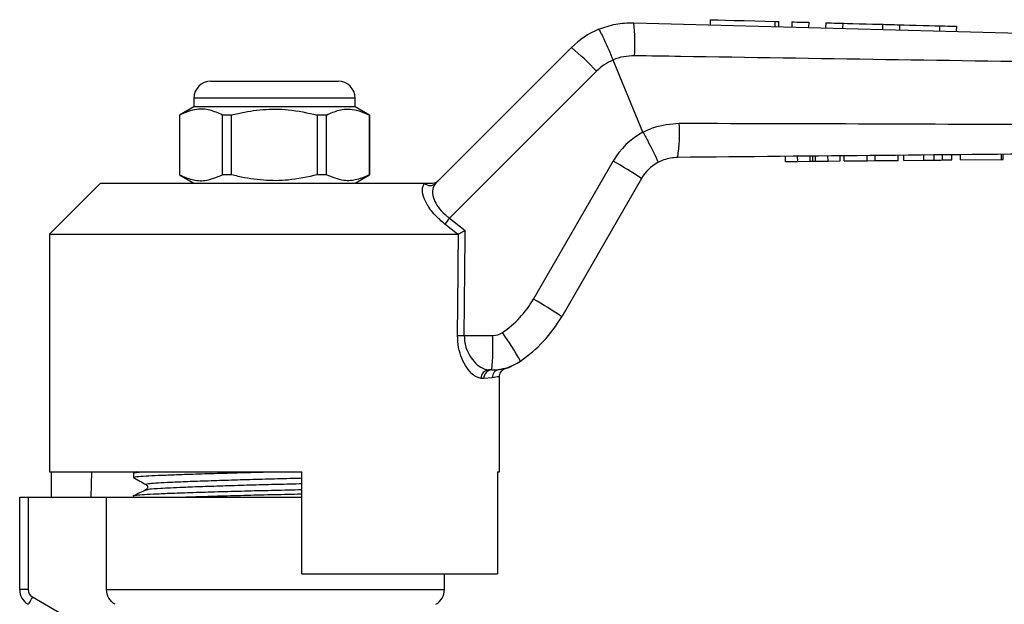
# Model space of a CAD drawing. Units: millimetres. Extents: x 133 to 274, y 87 to 269.
# Drawn here: x 159 to 217, y 232 to 266 of the extents above; entities that cross this region are included whole.
import ezdxf

# ---------------------------------------------------------------- set-up
doc = ezdxf.new("R2010")
doc.units = ezdxf.units.MM

msp = doc.modelspace()

# ---------------------------------------------------------------- linework, layer by layer
at = {"color": 7, "linetype": 'Continuous', "lineweight": 25}
for p, q in [((199.591, 266.483), (199.583, 266.183)), ((203.391, 266.381), (203.383, 266.082)), ((203.622, 266.075), (203.63, 266.375)), ((204.391, 266.355), (204.383, 266.055)), ((205.39, 266.328), (205.382, 266.028)), ((206.39, 266.301), (206.382, 266.001)), ((207.389, 266.274), (207.381, 265.974)), ((209.736, 266.211), (209.728, 265.912)), ((210.736, 266.185), (210.728, 265.885)), ((213.083, 266.122), (213.075, 265.822)), ((214.083, 266.095), (214.075, 265.795)), ((183.424, 256.85), (191.415, 264.841)), ((193.87, 264.105), (193.87, 264.105)), ((195.627, 259.862), (193.87, 264.105)), ((192.893, 263.454), (184.236, 254.796)), ((170.185, 262.861), (173.935, 262.861)), ((173.935, 262.861), (177.685, 262.861)), ((169.185, 261.861), (169.185, 261.361)), ((178.685, 261.361), (178.685, 261.861)), ((169.185, 261.361), (168.335, 260.871)), ((168.335, 260.871), (168.335, 257.352)), ((168.344, 260.871), (168.335, 260.871)), ((168.344, 260.871), (168.344, 257.352)), ((178.685, 261.361), (169.185, 261.361)), ((171.413, 260.871), (170.866, 260.871)), ((170.866, 257.352), (170.866, 260.871)), ((171.413, 257.352), (171.413, 260.871)), ((176.457, 260.871), (176.457, 257.352)), ((177.004, 260.871), (176.457, 260.871)), ((177.004, 257.352), (177.004, 260.871)), ((179.535, 260.871), (178.685, 261.361)), ((179.535, 260.871), (179.526, 260.871)), ((179.526, 260.871), (179.526, 257.352)), ((179.535, 257.352), (179.535, 260.871)), ((195.627, 259.862), (195.629, 259.857)), ((213.808, 258.228), (213.805, 258.528)), ((214.321, 258.233), (214.318, 258.533)), ((216.731, 258.256), (216.728, 258.556)), ((216.834, 258.257), (216.831, 258.557)), ((189.174, 250.023), (193.867, 258.152)), ((204.014, 258.135), (204.011, 258.435)), ((204.014, 258.135), (204.737, 258.142)), ((204.737, 258.142), (204.734, 258.442)), ((204.737, 258.142), (205.479, 258.149)), ((205.479, 258.149), (205.476, 258.449)), ((205.629, 258.15), (205.626, 258.45)), ((205.791, 258.152), (205.788, 258.452)), ((205.791, 258.152), (206.521, 258.159)), ((206.521, 258.159), (206.518, 258.459)), ((206.521, 258.159), (207.244, 258.166)), ((207.244, 258.166), (207.241, 258.466)), ((207.469, 258.168), (207.467, 258.468)), ((207.469, 258.168), (208.823, 258.181)), ((208.823, 258.181), (208.82, 258.481)), ((208.823, 258.181), (209.307, 258.185)), ((209.307, 258.185), (209.304, 258.485)), ((209.307, 258.185), (210.66, 258.198)), ((210.66, 258.198), (210.657, 258.498)), ((210.988, 258.201), (210.985, 258.501)), ((210.988, 258.201), (212.163, 258.212)), ((212.163, 258.212), (212.16, 258.512)), ((212.77, 258.218), (212.768, 258.518)), ((213.27, 258.223), (213.268, 258.523)), ((214.321, 258.233), (216.731, 258.256)), ((216.731, 258.256), (216.834, 258.257)), ((163.685, 256.861), (160.685, 253.861)), ((163.685, 256.861), (182.776, 256.861)), ((168.335, 257.352), (169.185, 256.861)), ((168.344, 257.352), (168.335, 257.352)), ((171.413, 257.352), (170.866, 257.352)), ((177.004, 257.352), (176.457, 257.352)), ((178.685, 256.861), (179.535, 257.352)), ((179.535, 257.352), (179.526, 257.352)), ((182.766, 256.85), (182.776, 256.861)), ((195.535, 257.125), (190.842, 248.996)), ((184.236, 254.796), (185.162, 254.062)), ((184.709, 253.861), (183.972, 254.449)), ((160.685, 253.861), (160.685, 239.861)), ((160.685, 253.861), (184.709, 253.861)), ((184.768, 253.875), (184.709, 253.861)), ((185.102, 247.888), (186.789, 247.888)), ((186.725, 245.861), (186.558, 245.861)), ((186.259, 245.361), (186.099, 245.361)), ((186.758, 245.4), (186.259, 245.361)), ((187.185, 239.861), (187.185, 245.464)), ((160.685, 239.861), (175.535, 239.861)), ((160.782, 239.861), (160.782, 238.361)), ((163.158, 239.861), (163.131, 238.361)), ((165.635, 239.784), (165.635, 239.53)), ((165.8, 239.861), (165.639, 239.783)), ((175.535, 233.861), (175.535, 239.861)), ((187.069, 239.861), (187.185, 239.861)), ((187.069, 239.861), (187.069, 233.861)), ((158.935, 232.927), (158.935, 238.361)), ((158.935, 238.361), (159.435, 238.361)), ((159.435, 238.361), (159.435, 232.927)), ((159.435, 238.361), (164.048, 238.361)), ((164.048, 232.927), (164.048, 238.361)), ((164.048, 238.361), (175.535, 238.361)), ((165.635, 238.447), (165.635, 238.361)), ((175.535, 233.861), (187.069, 233.861)), ((183.935, 232.927), (183.935, 233.861)), ((159.435, 232.927), (158.935, 232.927)), ((159.685, 232.494), (161.435, 231.484))]:
    msp.add_line(p, q, dxfattribs=at)
at = {"color": 8, "linetype": 'Continuous', "lineweight": 25}
for p, q in [((173.935, 261.861), (169.185, 261.861)), ((178.685, 261.861), (173.935, 261.861)), ((187.168, 245.894), (187.244, 245.905)), ((164.048, 232.927), (183.935, 232.927))]:
    msp.add_line(p, q, dxfattribs=at)
at = {"color": 7, "linetype": 'Continuous', "lineweight": 25, "flags": 128}
for points in [[(199.591, 266.483), (199.61, 266.483), (199.763, 266.479), (200.06, 266.471), (200.483, 266.459), (201.004, 266.445), (201.593, 266.43), (202.213, 266.413), (202.824, 266.397), (203.391, 266.381)], [(203.391, 266.381), (203.534, 266.378), (203.616, 266.375), (203.63, 266.375)], [(204.391, 266.355), (204.429, 266.354), (204.537, 266.351), (204.699, 266.346), (204.89, 266.341), (205.082, 266.336), (205.244, 266.332), (205.352, 266.329), (205.39, 266.328)], [(206.39, 266.301), (206.428, 266.3), (206.536, 266.297), (206.698, 266.293), (206.89, 266.288), (207.081, 266.283), (207.243, 266.278), (207.351, 266.275), (207.389, 266.274)], [(207.389, 266.274), (207.46, 266.272), (207.664, 266.267), (207.976, 266.259), (208.359, 266.248), (208.767, 266.237), (209.15, 266.227), (209.462, 266.219), (209.666, 266.213), (209.736, 266.211)], [(209.736, 266.211), (209.775, 266.21), (209.883, 266.208), (210.045, 266.203), (210.236, 266.198), (210.428, 266.193), (210.59, 266.189), (210.698, 266.186), (210.736, 266.185)], [(210.736, 266.185), (210.807, 266.183), (211.011, 266.177), (211.323, 266.169), (211.706, 266.159), (212.113, 266.148), (212.496, 266.138), (212.809, 266.129), (213.012, 266.124), (213.083, 266.122)], [(213.083, 266.122), (213.121, 266.121), (213.229, 266.118), (213.392, 266.114), (213.583, 266.108), (213.774, 266.103), (213.936, 266.099), (214.045, 266.096), (214.083, 266.095)], [(159.685, 232.494), (159.636, 232.41), (159.589, 232.329), (159.546, 232.254), (159.508, 232.188), (159.477, 232.134), (159.454, 232.094), (159.44, 232.07), (159.435, 232.061)]]:
    msp.add_lwpolyline(points, dxfattribs=at)
at = {"color": 7, "linetype": 'Continuous', "lineweight": 25}
for centre, radius, start, end in [((185.321, 265.098), 9.837, 355.69886, 7.04072), ((194.95, 261.306), 5, 112.77963, 135), ((181.337, 252.62), 15.841, 43.15274, 50.49211), ((195.015, 261.332), 3, 112.44129, 135), ((170.185, 261.861), 1, 90, 180), ((177.685, 261.861), 1, 0, 90), ((187.777, 259.79), 10, 351.86303, 3.43494), ((197.764, 255.902), 4.5, 118.35575, 150), ((185.494, 242.684), 17.589, 55.18834, 61.5708), ((197.7, 255.875), 2.5, 118.66092, 150), ((183.095, 257.201), 0.481, 226.88593, 313.11407), ((196.169, 245.436), 15.167, 141.88875, 143.53587), ((183.978, 253.023), 6, 304.20755, 330), ((180.801, 234.556), 17.589, 55.18832, 61.57086), ((183.914, 252.996), 8, 304.20755, 330), ((185.304, 271.087), 23.2, 268.5384, 269.5031), ((170.957, 247.377), 15.841, 354.50787, 1.8473), ((186.789, 248.888), 1, 270, 304.20755), ((175.602, 239.477), 14.551, 28.32139, 36.15134), ((186.725, 248.861), 3, 270, 304.20755), ((186.579, 245.381), 0.481, 92.5518, 182.34208), ((186.743, 245.378), 0.483, 92.14774, 181.99733), ((187.247, 245.412), 0.489, 99.29366, 181.38322), ((159.935, 232.927), 1, 180, 240), ((159.935, 232.927), 0.5, 180, 240), ((182.935, 232.927), 1, 300, 0)]:
    msp.add_arc(centre, radius, start, end, dxfattribs=at)
for centre, major_axis, ratio, end_param in [((173.919, 873.474), (-0.443, 1029.45), 0.01335, 4.066765), ((173.935, 873.48), (-0.427, 1029.45), 0.012864, 4.06653)]:
    msp.add_ellipse(centre, major_axis=major_axis, ratio=ratio, start_param=4.059236, end_param=end_param, dxfattribs=at)
for points, knots in [([(193.014, 265.916), (193.347, 266.035), (194.016, 266.275), (194.727, 266.294), (195.084, 266.304)], [0, 0, 0, 0, 0.497357, 1, 1, 1, 1]), ([(195.084, 266.304), (210.748, 265.884), (228.698, 265.403), (246.65, 264.923), (248.936, 264.861)], [0, 0, 0, 0, 0.872627, 1, 1, 1, 1]), ([(193.014, 265.916), (193.016, 265.916), (193.022, 265.916), (193.057, 265.876), (193.163, 265.684), (193.36, 265.272), (193.606, 264.726), (193.782, 264.312), (193.87, 264.105)], [0, 0, 0, 0, 0.0279321, 0.1414432, 0.3560864, 0.5707258, 0.7853628, 1, 1, 1, 1]), ([(195.131, 264.36), (194.917, 264.349), (194.486, 264.327), (194.066, 264.2), (193.87, 264.105), (193.87, 264.105)], [0, 0, 0, 0, 0.494687, 0.999954, 1, 1, 1, 1]), ([(248.935, 263.64), (243.967, 263.689), (234.978, 263.778), (217.947, 264.005), (204.98, 264.2), (196.035, 264.346), (195.131, 264.36)], [0, 0, 0, 0, 0.2770251, 0.5012153, 0.9495811, 1, 1, 1, 1]), ([(170.866, 260.871), (170.621, 260.981), (170.126, 261.203), (169.269, 261.263), (168.68, 261.013), (168.344, 260.871)], [0, 0, 0, 0, 0.294848, 0.596544, 1, 1, 1, 1]), ([(171.413, 260.871), (171.543, 260.903), (172.146, 261.054), (173.255, 261.229), (174.831, 261.229), (175.888, 260.996), (176.457, 260.871)], [0, 0, 0, 0, 0.07896, 0.365174, 0.658395, 1, 1, 1, 1]), ([(177.004, 260.871), (177.249, 260.981), (177.744, 261.203), (178.601, 261.263), (179.189, 261.013), (179.526, 260.871)], [0, 0, 0, 0, 0.294848, 0.596544, 1, 1, 1, 1]), ([(195.629, 259.857), (195.841, 259.96), (196.507, 260.284), (197.251, 260.347), (197.759, 260.389)], [0, 0, 0, 0, 0.318141, 1, 1, 1, 1]), ([(197.759, 260.389), (201.78, 260.378), (213.843, 260.346), (230.903, 260.268), (243.939, 260.135), (248.935, 260.085)], [0, 0, 0, 0, 0.23569, 0.707088, 1, 1, 1, 1]), ([(195.629, 259.857), (195.736, 259.659), (195.95, 259.264), (196.222, 258.733), (196.418, 258.325), (196.5, 258.12), (196.507, 258.073), (196.501, 258.069), (196.501, 258.069)], [0, 0, 0, 0, 0.215522, 0.431044, 0.646563, 0.862096, 0.985805, 1, 1, 1, 1]), ([(248.938, 258.861), (248.937, 258.861), (243.913, 258.812), (230.847, 258.691), (213.76, 258.527), (201.697, 258.413), (197.676, 258.375)], [0, 0, 0, 0, 0.000051, 0.29396, 0.764654, 1, 1, 1, 1]), ([(197.676, 258.375), (197.393, 258.348), (196.982, 258.308), (196.615, 258.126), (196.501, 258.069)], [0, 0, 0, 0, 0.687538, 1, 1, 1, 1]), ([(205.479, 258.149), (205.508, 258.149), (205.559, 258.15), (205.608, 258.15), (205.629, 258.15)], [0, 0, 0, 0, 0.559999, 1, 1, 1, 1]), ([(205.629, 258.15), (205.658, 258.151), (205.711, 258.151), (205.766, 258.152), (205.791, 258.152)], [0, 0, 0, 0, 0.5599978, 1, 1, 1, 1]), ([(212.163, 258.212), (212.278, 258.214), (212.482, 258.215), (212.682, 258.217), (212.77, 258.218)], [0, 0, 0, 0, 0.560228, 1, 1, 1, 1]), ([(212.77, 258.218), (212.874, 258.219), (213.06, 258.221), (213.206, 258.222), (213.27, 258.223)], [0, 0, 0, 0, 0.559713, 1, 1, 1, 1]), ([(213.27, 258.223), (213.375, 258.224), (213.585, 258.226), (213.771, 258.228), (213.794, 258.228), (213.808, 258.228)], [0, 0, 0, 0, 0.279572, 0.559728, 1, 1, 1, 1]), ([(168.344, 257.352), (168.589, 257.242), (169.084, 257.02), (169.941, 256.96), (170.529, 257.21), (170.866, 257.352)], [0, 0, 0, 0, 0.294848, 0.596544, 1, 1, 1, 1]), ([(176.457, 257.352), (175.888, 257.227), (174.844, 256.996), (173.268, 256.992), (172.158, 257.166), (171.543, 257.32), (171.413, 257.352)], [0, 0, 0, 0, 0.341603, 0.627469, 0.921041, 1, 1, 1, 1]), ([(179.526, 257.352), (179.281, 257.242), (178.786, 257.02), (177.929, 256.96), (177.341, 257.21), (177.004, 257.352)], [0, 0, 0, 0, 0.294848, 0.596544, 1, 1, 1, 1]), ([(183.972, 254.449), (183.866, 254.536), (183.554, 254.793), (183.087, 255.304), (182.718, 255.937), (182.589, 256.52), (182.707, 256.741), (182.766, 256.85)], [0, 0, 0, 0, 0.100693, 0.297036, 0.523862, 0.763685, 1, 1, 1, 1]), ([(182.776, 256.861), (182.864, 256.861), (182.963, 256.861), (183.14, 256.861), (183.19, 256.861), (183.218, 256.861), (183.228, 256.861)], [0, 0, 0, 0, 0.765739, 0.870983, 0.955342, 1, 1, 1, 1]), ([(183.228, 256.861), (183.285, 256.867), (183.398, 256.878), (183.511, 256.945), (183.567, 256.994), (183.58, 257.006), (183.581, 257.008)], [0, 0, 0, 0, 0.431721, 0.863297, 0.98016, 1, 1, 1, 1]), ([(183.424, 256.85), (183.354, 256.744), (183.215, 256.534), (183.253, 256.052), (183.424, 255.673), (183.649, 255.335), (183.892, 255.062), (184.149, 254.864), (184.236, 254.796)], [0, 0, 0, 0, 0.2446, 0.487422, 0.668353, 0.711265, 0.901774, 1, 1, 1, 1]), ([(184.768, 253.875), (184.806, 253.893), (184.883, 253.93), (185.025, 253.997), (185.12, 254.042), (185.161, 254.061), (185.162, 254.062)], [0, 0, 0, 0, 0.365032, 0.729043, 0.989914, 1, 1, 1, 1]), ([(186.099, 245.361), (185.949, 245.4), (185.672, 245.472), (185.263, 245.943), (184.959, 246.514), (184.749, 247.172), (184.724, 247.653), (184.712, 247.895)], [0, 0, 0, 0, 0.255509, 0.473084, 0.656856, 0.827486, 1, 1, 1, 1]), ([(185.102, 247.888), (185.116, 247.694), (185.143, 247.302), (185.365, 246.775), (185.684, 246.322), (186.11, 245.95), (186.401, 245.892), (186.558, 245.861)], [0, 0, 0, 0, 0.163191, 0.328929, 0.513157, 0.736306, 1, 1, 1, 1]), ([(187.191, 245.467), (187.189, 245.483), (187.181, 245.552), (187.218, 245.663), (187.284, 245.777), (187.363, 245.856), (187.438, 245.906), (187.496, 245.934), (187.526, 245.943), (187.534, 245.945)], [0, 0, 0, 0, 0.077344, 0.326232, 0.530242, 0.702765, 0.845836, 0.958155, 1, 1, 1, 1]), ([(187.244, 245.905), (187.323, 245.917), (187.508, 245.943), (187.526, 245.946), (187.536, 245.947)], [0, 0, 0, 0, 0.423152, 1, 1, 1, 1]), ([(187.535, 245.949), (187.577, 245.961), (187.663, 245.987), (187.766, 246.028), (187.829, 246.054), (187.857, 246.066), (187.876, 246.074), (187.893, 246.082), (187.898, 246.084), (187.897, 246.084), (187.896, 246.083)], [0, 0, 0, 0, 0.14551, 0.298756, 0.366613, 0.417556, 0.480508, 0.590831, 0.861596, 1, 1, 1, 1]), ([(165.645, 239.781), (165.642, 239.782), (165.582, 239.798), (165.731, 239.826), (166.047, 239.851), (166.185, 239.861)], [0, 0, 0, 0, 0.034123, 0.577949, 1, 1, 1, 1]), ([(165.637, 239.53), (165.673, 239.546), (165.746, 239.578), (166.299, 239.62), (167.064, 239.656), (168.036, 239.695), (169.272, 239.737), (170.738, 239.782), (172.282, 239.824), (173.331, 239.849), (173.832, 239.861)], [0, 0, 0, 0, 0.138665, 0.275341, 0.386112, 0.499799, 0.627755, 0.756566, 0.883676, 1, 1, 1, 1]), ([(165.644, 239.519), (165.766, 239.451), (166.01, 239.315), (166.254, 239.179), (166.376, 239.111)], [0, 0, 0, 0, 0.500039, 1, 1, 1, 1]), ([(165.645, 238.444), (165.641, 238.445), (165.581, 238.461), (165.77, 238.491), (166.225, 238.533), (166.996, 238.571), (168.021, 238.611), (169.298, 238.655), (170.766, 238.7), (172.342, 238.743), (173.943, 238.782), (175.025, 238.806), (175.534, 238.82), (175.535, 238.82)], [0, 0, 0, 0, 0.007078, 0.119873, 0.230455, 0.337446, 0.446835, 0.559131, 0.672178, 0.783732, 0.891723, 0.999713, 1, 1, 1, 1]), ([(166.376, 239.111), (166.416, 239.071), (166.479, 239.01), (166.442, 238.858), (166.395, 238.826), (166.37, 238.81)], [0, 0, 0, 0, 0.4614798, 0.7246671, 1, 1, 1, 1]), ([(166.357, 238.795), (166.237, 238.736), (165.997, 238.62), (165.758, 238.504), (165.639, 238.446)], [0, 0, 0, 0, 0.502424, 1, 1, 1, 1]), ([(166.363, 238.795), (166.361, 238.795), (166.343, 238.8), (166.376, 238.804), (166.404, 238.808)], [0, 0, 0, 0, 0.151952, 1, 1, 1, 1]), ([(168.172, 238.361), (168.536, 238.374), (169.315, 238.402), (170.741, 238.445), (172.311, 238.488), (173.913, 238.527), (175.005, 238.552), (175.524, 238.566), (175.535, 238.566)], [0, 0, 0, 0, 0.183539, 0.391881, 0.597474, 0.796497, 0.99552, 1, 1, 1, 1]), ([(164.554, 232.061), (164.403, 232.148), (164.273, 232.275), (164.096, 232.578), (164.048, 232.752), (164.048, 232.927)], [0, 0, 0, 0, 0.5, 0.5, 1, 1, 1, 1])]:
    msp.add_open_spline(points, degree=3, knots=knots, dxfattribs=at)
at = {"color": 8, "linetype": 'Continuous', "lineweight": 25}
for points, knots in [([(187.152, 245.464), (187.154, 245.464), (187.159, 245.464), (186.909, 245.424), (186.758, 245.4)], [0, 0, 0, 0, 0.3955462, 1, 1, 1, 1]), ([(166.404, 239.111), (166.389, 239.115), (166.314, 239.133), (166.48, 239.166), (166.898, 239.209), (167.597, 239.246), (168.529, 239.286), (169.691, 239.33), (171.028, 239.375), (172.464, 239.418), (173.926, 239.457), (174.965, 239.483), (175.481, 239.498), (175.535, 239.5)], [0, 0, 0, 0, 0.027115, 0.136279, 0.243301, 0.346847, 0.452713, 0.561394, 0.670802, 0.778766, 0.883279, 0.987792, 1, 1, 1, 1]), ([(166.404, 238.808), (166.442, 238.823), (166.527, 238.855), (167.091, 238.895), (167.802, 238.929), (168.617, 238.964), (169.693, 239.005), (171.034, 239.049), (172.472, 239.092), (173.935, 239.131), (174.972, 239.157), (175.485, 239.173), (175.535, 239.174)], [0, 0, 0, 0, 0.112743, 0.250682, 0.334754, 0.42125, 0.536353, 0.652226, 0.766569, 0.877258, 0.987946, 1, 1, 1, 1])]:
    msp.add_open_spline(points, degree=3, knots=knots, dxfattribs=at)

doc.saveas('drawing.dxf')
